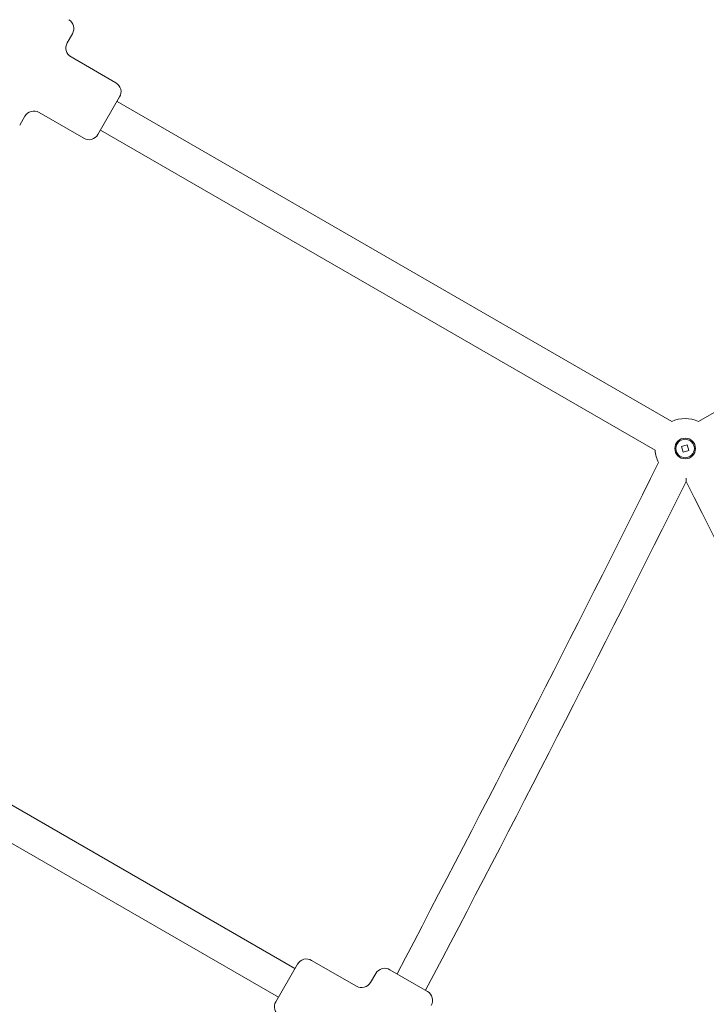
# Model space of a CAD drawing. Units: millimetres. Extents: x 9682 to 21228, y 5353 to 15676.
# Drawn here: x 14161 to 14493, y 10224 to 10700 of the extents above; entities that cross this region are included whole.
import ezdxf

# ---------------------------------------------------------------- set-up
doc = ezdxf.new("R2010")
doc.units = ezdxf.units.MM
doc.header["$LTSCALE"] = 75
doc.layers.add('Dimension (ISO)', color=7, linetype='Continuous', lineweight=18)
doc.layers.add('Visible (ISO)', color=7, linetype='Continuous', lineweight=18)
doc.styles.add('Note Text (ISO)', font='tahoma.ttf')
doc.dimstyles.new('Aplay Dimension Styles M', dxfattribs={"dimscale": 75, "dimtxt": 2.5, "dimasz": 2.5, "dimexe": 3.175, "dimexo": 2, "dimgap": 0.762, "dimtad": 1, "dimdec": 1, "dimlfac": 0.001, "dimrnd": 1e-08, "dimzin": 0, "dimdsep": 46, "dimtxsty": 'Note Text (ISO)', "dimcen": 0.09, "dimdle": 10, "dimclrd": 256, "dimclre": 256, "dimclrt": 7, "dimadec": 0, "dimazin": 0, "dimtfac": 1.40208, "dimtofl": 0, "dimtmove": 0, "dimatfit": 3, "dimfxl": 1, "dimtolj": 1, "dimtzin": 0, "dimlwd": -1, "dimlwe": -1, "dimarcsym": 0})

# ---------------------------------------------------------------- blocks, each defined once
blk = doc.blocks.new('*D34')
at = {"layer": 'Defpoints', "color": 0, "transparency": 16777216}
for p in [(12303.32, 14020.93), (15983.08, 14020.93), (12992.82, 8584.38)]:
    blk.add_point(p, dxfattribs=at)
at = {"layer": 'Dimension (ISO)', "transparency": 16777216}
for p, q in [((15833.08, 14020.93), (12065.19, 14020.93)), ((12303.32, 8771.88), (12303.32, 13833.43)), ((12842.82, 8584.38), (12065.19, 8584.38))]:
    blk.add_line(p, q, dxfattribs=at)
for points in [[(12272.07, 13833.43), (12334.57, 13833.43), (12303.32, 14020.93)], [(12272.07, 8771.88), (12334.57, 8771.88), (12303.32, 8584.38)]]:
    blk.add_solid(points, dxfattribs=at)
at = {"layer": 'Dimension (ISO)', "color": 7, "transparency": 16777216, "insert": (12054.77, 11302.65), "char_height": 187.5, "attachment_point": 2, "rotation": 90, "style": 'Note Text (ISO)'}
blk.add_mtext('\\A1;5.4 m', dxfattribs=at)
blk = doc.blocks.new('*D35')
at = {"layer": 'Defpoints', "color": 0, "transparency": 16777216}
for p in [(14357.85, 15675.99), (9938.09, 6409.84), (10688.09, 6409.84)]:
    blk.add_point(p, dxfattribs=at)
at = {"layer": 'Dimension (ISO)', "transparency": 16777216}
for p, q in [((14207.85, 15675.99), (9699.97, 15675.99)), ((9938.09, 15488.49), (9938.09, 6597.34)), ((10538.09, 6409.84), (9699.97, 6409.84))]:
    blk.add_line(p, q, dxfattribs=at)
for points in [[(9906.84, 15488.49), (9969.34, 15488.49), (9938.09, 15675.99)], [(9906.84, 6597.34), (9969.34, 6597.34), (9938.09, 6409.84)]]:
    blk.add_solid(points, dxfattribs=at)
at = {"layer": 'Dimension (ISO)', "color": 7, "transparency": 16777216, "insert": (9685.64, 11042.91), "char_height": 187.5, "attachment_point": 2, "rotation": 90, "style": 'Note Text (ISO)'}
blk.add_mtext('\\A1;9.3 m', dxfattribs=at)

msp = doc.modelspace()

# ---------------------------------------------------------------- linework, layer by layer
at = {"layer": 'Visible (ISO)'}
for p, q in [((14186.48, 10693.01), (14183.98, 10688.68)), ((14207.46, 10669.35), (14185.81, 10681.85)), ((14209.29, 10662.52), (14198.79, 10644.34)), ((14476.12, 10505.58), (14208.04, 10660.36)), ((14757.9, 10660.79), (14489.07, 10505.58)), ((14191.96, 10642.51), (14170.31, 10655.01)), ((14163.48, 10653.18), (14160.98, 10648.85)), ((14468.12, 10491.72), (14200.04, 10646.5)), ((14480.81, 10493.56), (14483.55, 10494.38)), ((14481.63, 10490.82), (14480.81, 10493.56)), ((14483.55, 10494.38), (14484.37, 10491.64)), ((14484.37, 10491.64), (14481.63, 10490.82)), ((14293.99, 10241.23), (14058.43, 10377.23)), ((14285.99, 10227.37), (14050.43, 10363.37)), ((14284.74, 10225.21), (14295.24, 10243.39)), ((14302.07, 10245.22), (14323.72, 10232.72)), ((14333.05, 10238.88), (14330.55, 10234.55)), ((14339.88, 10240.71), (14358.07, 10230.21))]:
    msp.add_line(p, q, dxfattribs=at)
for radius in [5, 4.45]:
    msp.add_circle((14482.59, 10492.6), radius, dxfattribs=at)
for centre, radius, start, end in [((14182.15, 10695.51), 5, 330, 60), ((14188.31, 10686.18), 5, 150, 240), ((14204.96, 10665.02), 5, 330, 60), ((14167.81, 10650.68), 5, 60, 150), ((14194.46, 10646.84), 5, 240, 330), ((14482.59, 10492.6), 14.5, 63.4854, 116.5146), ((14482.59, 10492.6), 14.5, 183.4854, 207.9681), ((3008.79, 16195.55), 12804.52, 332.27596, 333.51798), ((3008.79, 16195.55), 12820.48, 332.273124, 333.508092), ((25957.39, 16195.55), 12820.48, 206.491908, 207.72464), ((14299.57, 10240.89), 5, 60, 150), ((14337.38, 10236.38), 5, 60, 150), ((14326.22, 10237.05), 5, 240, 330), ((14355.57, 10225.88), 5, 330, 60), ((14289.07, 10222.71), 5, 150, 240)]:
    msp.add_arc(centre, radius, start, end, dxfattribs=at)
msp.add_open_spline([(14483.09, 10476.7), (14483.09, 10476.7), (14483.09, 10476.71), (14483.09, 10476.76), (14483.09, 10476.93), (14483.09, 10477.44), (14483.09, 10477.79), (14483.09, 10478.19)], degree=3, knots=[2.6250672, 2.6250672, 2.6250672, 2.6250672, 2.6748202, 2.6748202, 2.9190949, 2.9190949, 3.179112, 3.179112, 3.179112, 3.179112], dxfattribs=at)

# ---------------------------------------------------------------- dimensions: what is measured, and where the dimension line sits
at = {"layer": 'Dimension (ISO)'}
for base, p1, p2, angle, picture, middle in [((9938.09, 6409.84), (14357.85, 15675.99), (10688.09, 6409.84), 270, '*D35', (9938.09, 11042.91)), ((12303.32, 14020.93), (12992.82, 8584.38), (15983.08, 14020.93), 90, '*D34', (12303.32, 11302.65))]:
    dim = msp.add_linear_dim(base=base, p1=p1, p2=p2, angle=angle, text='<> m', dimstyle='Aplay Dimension Styles M', override={"dimdec": 1, "dimlfac": 0.001, "dimpost": '', "dimtp": 0, "dimtm": 0, "dimtdec": 2, "dimatfit": 1}, dxfattribs=at)
    dim.commit()
    dim.dimension.update_dxf_attribs({"geometry": picture, "text_midpoint": middle, "dimtype": 160})

doc.saveas('drawing.dxf')
